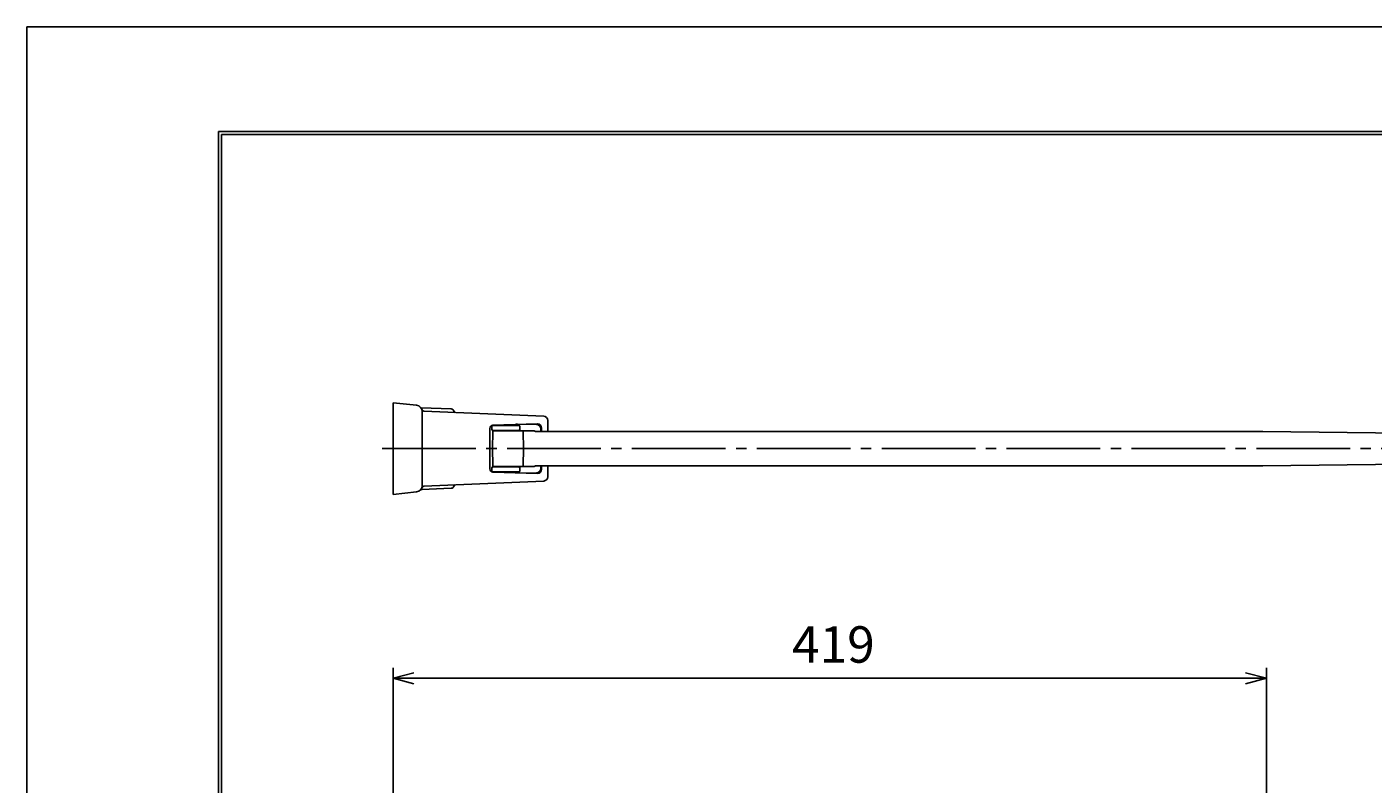
# Model space of a CAD drawing. Extents: x 1 to 211, y -149 to 148.
# Drawn here: x 1 to 131, y 76 to 148 of the extents above; entities that cross this region are included whole.
import ezdxf

# ---------------------------------------------------------------- set-up
doc = ezdxf.new("R2010")
doc.units = 0
doc.linetypes.add('CENTER', pattern=[12, 9, -1, 1, -1])
doc.layers.get('0').update_dxf_attribs({"linetype": 'CONTINUOUS'})
doc.layers.get('DEFPOINTS').update_dxf_attribs({"linetype": 'CONTINUOUS'})
for name, color, linetype in [('1', 7, 'CONTINUOUS'), ('2', 7, 'CONTINUOUS'), ('AM_5', 3, 'CONTINUOUS'), ('ﾚｲﾔ2', 3, 'CONTINUOUS')]:
    doc.layers.add(name, color=color, linetype=linetype)
doc.styles.get("Standard").update_dxf_attribs({"font": 'ISOCP.SHX', "bigfont": 'BIGFONT'})
doc.dimstyles.get("Standard").update_dxf_attribs({"dimtxt": 0.18, "dimasz": 0.18, "dimexe": 0.18, "dimexo": 0.0625, "dimgap": 0.09, "dimtad": 0, "dimtih": 1, "dimtoh": 1, "dimzin": 0, "dimcen": 0.09, "dimazin": 3, "dimtfac": 1, "dimtofl": 0, "dimtmove": 0, "dimatfit": 3})

# ---------------------------------------------------------------- blocks, each defined once
blk = doc.blocks.new('_OPEN30')
at = {"color": 0, "linetype": 'BYBLOCK'}
for p, q in [((-1, 0.268), (0, 0)), ((0, 0), (-1, -0.268)), ((0, 0), (-1, 0))]:
    blk.add_line(p, q, dxfattribs=at)
blk = doc.blocks.new('*U17')
at = {"layer": 'AM_5', "color": 2, "linetype": 'CONTINUOUS'}
blk.add_text('419', height=3.5, dxfattribs=at).set_placement((74.81, 87.26))
blk = doc.blocks.new('*D16')
at = {"layer": 'AM_5'}
for p, q in [((36.48, 21.63), (36.48, 86.76)), ((120.39, 67.51), (120.39, 86.76)), ((38.48, 85.76), (118.39, 85.76))]:
    blk.add_line(p, q, dxfattribs=at)
at = {"layer": 'DEFPOINTS', "color": 0}
for p in [(120.39, 85.76), (120.39, 66.51), (36.48, 20.63)]:
    blk.add_point(p, dxfattribs=at)
at = {"layer": 'AM_5', "xscale": 2, "yscale": 2, "zscale": 2, "rotation": 180}
blk.add_blockref('_OPEN30', (36.48, 85.76), dxfattribs=at)
at = {"layer": 'AM_5', "xscale": 2, "yscale": 2, "zscale": 2}
blk.add_blockref('_OPEN30', (120.39, 85.76), dxfattribs=at)
at = {"layer": 'ﾚｲﾔ2', "linetype": 'CONTINUOUS'}
blk.add_blockref('*U17', (0, 0), dxfattribs=at)

msp = doc.modelspace()

# ---------------------------------------------------------------- linework, layer by layer
at = {"linetype": 'CONTINUOUS'}
for p in [(211.294, 148.351), (1.294, -148.649)]:
    msp.add_line(p, (1.294, 148.351), dxfattribs=at)
at = {"layer": '1', "color": 2}
for p, q in [((36.479, 112.229), (36.479, 103.428)), ((36.479, 112.229), (38.741, 111.991)), ((42.052, 111.641), (39.191, 111.766)), ((39.279, 107.828), (39.279, 111.394)), ((50.956, 110.94), (39.43, 111.443)), ((48.559, 110.048), (45.947, 110.048)), ((45.979, 109.688), (45.979, 109.948)), ((48.199, 110.068), (46.001, 110.068)), ((46.068, 110.079), (50.323, 110.227)), ((48.659, 109.548), (48.659, 109.948)), ((50.267, 110.146), (49.255, 110.19)), ((51.339, 109.478), (51.339, 110.541)), ((45.779, 109.779), (45.779, 105.878)), ((46.019, 107.828), (46.047, 109.45)), ((48.559, 109.588), (46.079, 109.588)), ((48.891, 109.548), (46.147, 109.548)), ((48.951, 109.528), (50.019, 109.528)), ((49.019, 107.828), (48.991, 109.45)), ((50.673, 109.478), (50.669, 109.733)), ((50.739, 109.478), (50.739, 109.82)), ((39.279, 107.828), (39.279, 104.263)), ((46.019, 107.828), (46.047, 106.207)), ((49.019, 107.828), (48.991, 106.207)), ((48.559, 106.068), (46.079, 106.068)), ((48.891, 106.108), (46.147, 106.108)), ((48.659, 106.108), (48.659, 105.708)), ((48.951, 106.128), (50.019, 106.128)), ((50.673, 106.178), (50.669, 105.923)), ((50.739, 106.178), (50.739, 105.836)), ((51.339, 106.178), (51.339, 105.116)), ((48.559, 105.608), (45.947, 105.608)), ((45.979, 105.968), (45.979, 105.708)), ((48.199, 105.588), (46.001, 105.588)), ((46.068, 105.578), (50.366, 105.428)), ((50.267, 105.511), (49.255, 105.467)), ((36.479, 103.428), (38.741, 103.666)), ((42.052, 104.016), (39.231, 103.893)), ((50.956, 104.717), (39.43, 104.213))]:
    msp.add_line(p, q, dxfattribs=at)
at = {"layer": '1'}
for p, q in [((48.359, 110.228), (48.359, 110.229)), ((50.166, 109.478), (120.058, 109.478)), ((120.058, 109.478), (145.49, 109.199)), ((50.166, 106.178), (120.058, 106.178)), ((145.49, 106.458), (120.058, 106.178))]:
    msp.add_line(p, q, dxfattribs=at)
at = {"layer": '1', "color": 2, "linetype": 'CENTER'}
msp.add_line((35.432, 107.828), (149.489, 107.828), dxfattribs=at)
at = {"layer": '1', "color": 2}
for centre, radius, start, end in [((38.679, 111.394), 0.6, 0, 84), ((39.196, 111.866), 0.1, 222.38245, 267.5), ((39.439, 111.643), 0.2, 198.15938, 267.5), ((42.039, 111.341), 0.3, 10.25178, 87.5), ((42.432, 111.413), 0.1, 190.25178, 267.5), ((46.079, 109.779), 0.3, 92, 180), ((46.079, 109.948), 0.1, 90, 180), ((48.199, 110.228), 0.16, 270, 333.86941), ((48.559, 109.948), 0.1, 0, 90), ((50.249, 109.726), 0.42, 1, 87.5), ((50.339, 109.82), 0.4, 0, 87.5), ((50.939, 110.541), 0.4, 0, 87.5), ((46.079, 109.688), 0.1, 180, 270), ((46.147, 109.448), 0.1, 90, 179), ((48.559, 109.688), 0.1, 270, 0), ((48.891, 109.448), 0.1, 1, 90), ((50.019, 109.288), 0.24, 52.34594, 90), ((46.079, 105.968), 0.1, 90, 180), ((46.147, 106.208), 0.1, 181, 270), ((48.559, 105.968), 0.1, 0, 90), ((48.891, 106.208), 0.1, 270, 359), ((50.019, 106.368), 0.24, 270, 307.65616), ((46.079, 105.878), 0.3, 180, 268), ((46.079, 105.708), 0.1, 180, 270), ((48.199, 105.428), 0.16, 26.13059, 90), ((48.559, 105.708), 0.1, 270, 0), ((50.249, 105.931), 0.42, 272.5, 359), ((50.339, 105.836), 0.4, 272.5, 0), ((50.939, 105.116), 0.4, 272.5, 0), ((38.679, 104.263), 0.6, 276, 0), ((39.24, 103.693), 0.2, 92.5, 134.55969), ((39.439, 104.014), 0.2, 92.5, 161.84064), ((42.039, 104.316), 0.3, 272.5, 349.74822), ((42.432, 104.244), 0.1, 92.5, 169.74822)]:
    msp.add_arc(centre, radius, start, end, dxfattribs=at)
at = {"layer": '1'}
msp.add_arc((39.196, 103.791), 0.1, 92.5, 137.61759, dxfattribs=at)
at = {"layer": '2', "color": 3}
for p, q in [((19.7, 138.3), (200.3, 138.3)), ((19.7, -138.3), (19.7, 138.3)), ((20, 138), (20, -138)), ((20, 138), (200, 138))]:
    msp.add_line(p, q, dxfattribs=at)

# ---------------------------------------------------------------- dimensions: what is measured, and where the dimension line sits
at = {"layer": 'AM_5'}
dim = msp.add_linear_dim(base=(120.387, 85.758), p1=(36.479, 20.631), p2=(120.387, 66.51), text='419', dimstyle='Standard', override={"dimlfac": 1}, dxfattribs=at)
dim.commit()
dim.dimension.update_dxf_attribs({"geometry": '*D16', "text_midpoint": (78.433, 89.008)})

doc.saveas('drawing.dxf')
